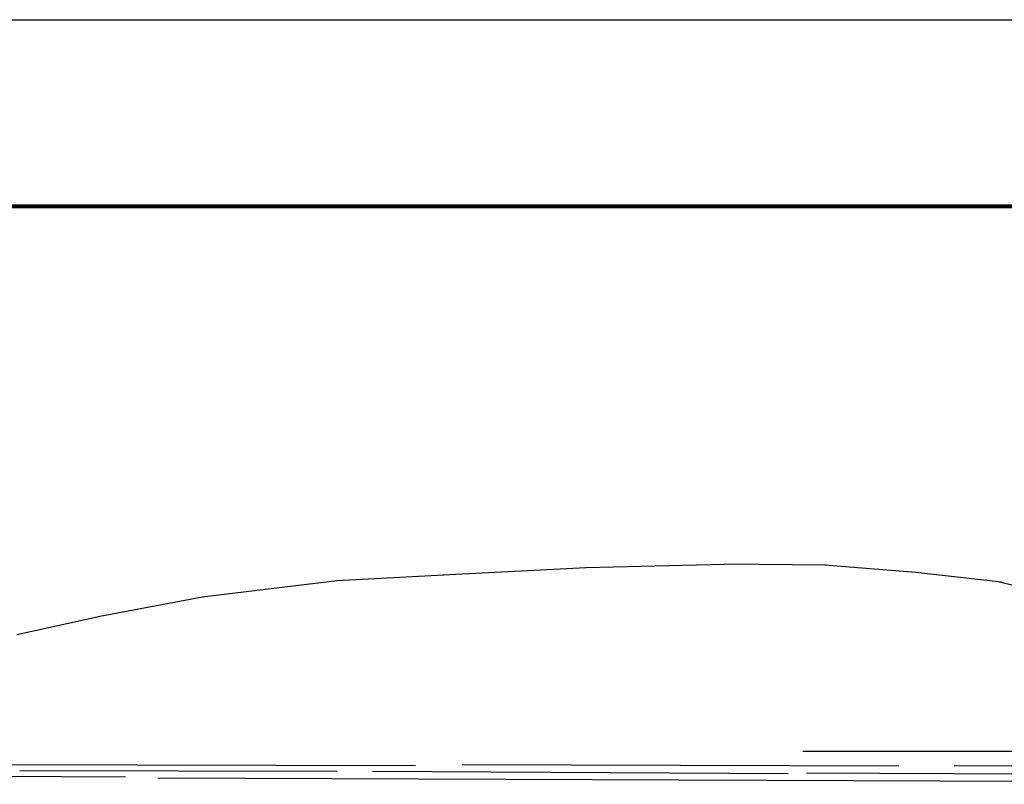
# Model space of a CAD drawing. Units: metres. Extents: x -5 to 11409, y -524 to 0.
# Drawn here: x 11275 to 11278, y -428 to -426 of the extents above; entities that cross this region are included whole.
import ezdxf

# ---------------------------------------------------------------- set-up
doc = ezdxf.new("R2010")
doc.units = ezdxf.units.M
doc.header["$LTSCALE"] = 2.5
doc.header["$MEASUREMENT"] = 0
doc.layers.get('0').update_dxf_attribs({"linetype": 'CONTINUOUS'})
doc.layers.add('EQU_DIV', color=144, linetype='CONTINUOUS')

# ---------------------------------------------------------------- blocks, each defined once
blk = doc.blocks.new('E000505010')
at = {"color": 0, "linetype": 'ByBlock'}
for p, q in [((64.11, 808.34), (91.92, 811.02)), ((91.92, 811.21), (112.42, 810.44)), ((112.13, 810.46), (130.43, 804.92)), ((35.37, 802.71), (64.16, 808.35)), ((130.39, 804.94), (147.63, 797.14)), ((14.07, 798.35), (35.56, 802.71)), ((-12.99, 785.46), (14.09, 798.36)), ((147.25, 797.31), (164.45, 780.79)), ((-33.56, 770.47), (-12.97, 785.47)), ((-50.25, 756.07), (-33.51, 770.51)), ((107.71, 664.89), (159.83, 664.86)), ((29.88, 653.55), (-110.56, 654.77)), ((127.02, 653.11), (39.27, 654.3)), ((326.47, 649.38), (138.14, 653.48)), ((-49.65, 649.8), (14.15, 649.38)), ((21.24, 649.19), (104.78, 647.43)), ((108.42, 648), (260.55, 644.87)), ((-28.4, 644.66), (-92.97, 645.46)), ((240.6, 639.76), (-21.89, 643.9))]:
    blk.add_line(p, q, dxfattribs=at)

msp = doc.modelspace()

# ---------------------------------------------------------------- linework, layer by layer
msp.add_lwpolyline([(11305.0584, -468.0602), (11236.8584, -468.0602), (11236.8584, -426.0102), (11305.0584, -426.0102)], close=True)
at = {"lineweight": 80}
msp.add_lwpolyline([(11304.5584, -467.5602), (11304.5584, -426.5102), (11238.3584, -426.5102), (11238.3584, -467.5602), (11295.8365, -467.5602), (11295.8365, -462.1413)], dxfattribs=at)

# ---------------------------------------------------------------- block references
at = {"layer": 'EQU_DIV', "xscale": 0.01330765625, "yscale": 0.003421968749999999, "zscale": 0.003802187499999999}
msp.add_blockref('E000505010', (11275.8206, -430.2421), dxfattribs=at)

doc.saveas('drawing.dxf')
